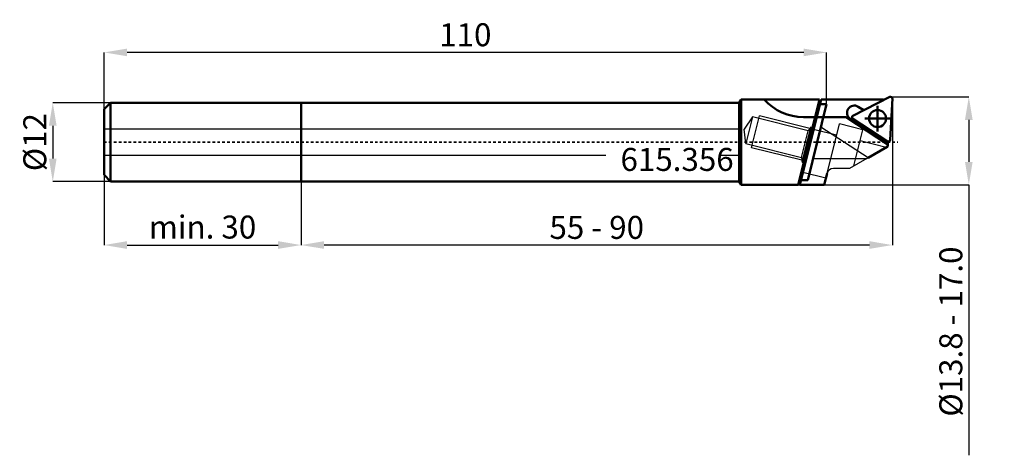
# Model space of a CAD drawing. Extents: x -43 to 107, y -48 to 19.
import ezdxf

# ---------------------------------------------------------------- set-up
doc = ezdxf.new("R2010")
doc.units = 0
doc.header["$PDSIZE"] = -1
doc.linetypes.add('DASH', pattern=[0.75, 0.4, -0.35])
doc.layers.get('Defpoints').update_dxf_attribs({"linetype": 'CONTINUOUS'})
for name, color, linetype, lineweight in [('1', 4, 'CONTINUOUS', 50), ('2', 7, 'CONTINUOUS', 25), ('CUT', 1, 'CONTINUOUS', 25), ('SK1', 4, 'CONTINUOUS', 50), ('SK3', 1, 'DASH', 35)]:
    doc.layers.add(name, color=color, linetype=linetype, lineweight=lineweight)
doc.layers.add('SK6', color=5, linetype='CONTINUOUS')
doc.styles.add('BMG_Text', font='monos.ttf', dxfattribs={"height": 3.5})
doc.styles.add('SLDTEXTSTYLE0', font='TXT', dxfattribs={"width": 0.605})
doc.dimstyles.new('SLDDIMSTYLE0', dxfattribs={"dimtxt": 3.5, "dimasz": 3.5, "dimexe": 0, "dimexo": 0.0625, "dimgap": 0.875, "dimtad": 1, "dimrnd": 1e-09, "dimzin": 12, "dimdsep": 46, "dimtxsty": 'SLDTEXTSTYLE0', "dimsah": 1, "dimcen": 0.09, "dimadec": 0, "dimazin": 0, "dimtfac": 1, "dimtdec": 3, "dimtofl": 0, "dimtmove": 0, "dimatfit": 3, "dimfxl": 1, "dimtolj": 1, "dimtzin": 12, "dimarcsym": 0})
doc.dimstyles.new('SLDDIMSTYLE1', dxfattribs={"dimtxt": 3.5, "dimasz": 3.5, "dimexe": 0, "dimexo": 0.0625, "dimgap": 0.875, "dimtad": 1, "dimrnd": 1e-09, "dimzin": 12, "dimdsep": 46, "dimtxsty": 'SLDTEXTSTYLE0', "dimsah": 1, "dimcen": 0.09, "dimadec": 0, "dimazin": 0, "dimtfac": 1, "dimtdec": 3, "dimtofl": 0, "dimtmove": 0, "dimatfit": 3, "dimfxl": 1, "dimtolj": 1, "dimtzin": 12, "dimarcsym": 0})

# ---------------------------------------------------------------- blocks, each defined once
blk = doc.blocks.new('_D')
at = {"layer": '2', "linetype": 'CONTINUOUS', "lineweight": -2}
for p, q in [((-29.06, 6), (-37.8, 6)), ((-37.8, 2.5), (-37.8, -2.5)), ((-29.06, -6), (-37.8, -6))]:
    blk.add_line(p, q, dxfattribs=at)
at = {"layer": '2'}
for points in [[(-37.22, 2.5), (-38.39, 2.5), (-37.8, 6)], [(-38.39, -2.5), (-37.22, -2.5), (-37.8, -6)]]:
    blk.add_solid(points, dxfattribs=at)
at = {"layer": 'Defpoints', "color": 0}
for p in [(-29, 6), (-37.8, -6), (-29, -6)]:
    blk.add_point(p, dxfattribs=at)
at = {"layer": '2', "lineweight": 25, "insert": (-40.54, 0), "char_height": 3.5, "attachment_point": 5, "rotation": 90, "style": 'BMG_Text'}
blk.add_mtext('\\A1;%%c12', dxfattribs=at)
blk = doc.blocks.new('_D_1')
at = {"layer": '2', "linetype": 'CONTINUOUS', "lineweight": -2}
for p, q in [((89.67, 6.89), (101.64, 6.89)), ((101.64, 3.39), (101.64, -3)), ((75.71, -6.5), (101.64, -6.5)), ((101.64, -6.5), (101.64, -47.68))]:
    blk.add_line(p, q, dxfattribs=at)
at = {"layer": '2'}
for points in [[(102.22, 3.39), (101.05, 3.39), (101.64, 6.89)], [(101.05, -3), (102.22, -3), (101.64, -6.5)]]:
    blk.add_solid(points, dxfattribs=at)
at = {"layer": 'Defpoints', "color": 0}
for p in [(89.61, 6.89), (75.65, -6.5), (101.64, -6.5)]:
    blk.add_point(p, dxfattribs=at)
at = {"layer": '2', "lineweight": 25, "insert": (98.9, -28.84), "char_height": 3.5, "attachment_point": 5, "rotation": 89.9991, "style": 'BMG_Text'}
blk.add_mtext('\\A1;%%c13.8 - 17.0', dxfattribs=at)
blk = doc.blocks.new('_D_2')
at = {"layer": '2', "linetype": 'CONTINUOUS', "lineweight": -2}
for p, q in [((-30, 5.06), (-30, 13.66)), ((76.5, 13.66), (-26.5, 13.66)), ((80, 5.83), (80, 13.66))]:
    blk.add_line(p, q, dxfattribs=at)
at = {"layer": '2'}
for points in [[(-26.5, 14.24), (-26.5, 13.08), (-30, 13.66)], [(76.5, 13.08), (76.5, 14.24), (80, 13.66)]]:
    blk.add_solid(points, dxfattribs=at)
at = {"layer": 'Defpoints', "color": 0}
for p in [(-30, 13.66), (-30, 5), (80, 5.77)]:
    blk.add_point(p, dxfattribs=at)
at = {"layer": '2', "lineweight": 25, "insert": (25, 16.35), "char_height": 3.5, "attachment_point": 5, "style": 'BMG_Text'}
blk.add_mtext('\\A1;110', dxfattribs=at)
blk = doc.blocks.new('_D_3')
at = {"layer": '2', "linetype": 'CONTINUOUS', "lineweight": -2}
for p, q in [((-30, -5.06), (-30, -15.67)), ((0, -6.06), (0, -15.67)), ((-26.5, -15.67), (-3.5, -15.67))]:
    blk.add_line(p, q, dxfattribs=at)
at = {"layer": '2'}
for points in [[(-26.5, -15.08), (-26.5, -16.25), (-30, -15.67)], [(-3.5, -16.25), (-3.5, -15.08), (0, -15.67)]]:
    blk.add_solid(points, dxfattribs=at)
at = {"layer": 'Defpoints', "color": 0}
for p in [(-30, -5), (0, -6), (0, -15.67)]:
    blk.add_point(p, dxfattribs=at)
at = {"layer": '2', "lineweight": 25, "insert": (-15, -12.93), "char_height": 3.5, "attachment_point": 5, "style": 'BMG_Text'}
blk.add_mtext('\\A1;min. 30', dxfattribs=at)
blk = doc.blocks.new('_D_4')
at = {"layer": '2', "linetype": 'CONTINUOUS', "lineweight": -2}
for p, q in [((90, 6.57), (90, -15.67)), ((0, -6.06), (0, -15.67)), ((86.5, -15.67), (3.5, -15.67))]:
    blk.add_line(p, q, dxfattribs=at)
at = {"layer": '2'}
for points in [[(3.5, -15.08), (3.5, -16.25), (0, -15.67)], [(86.5, -16.25), (86.5, -15.08), (90, -15.67)]]:
    blk.add_solid(points, dxfattribs=at)
at = {"layer": 'Defpoints', "color": 0}
for p in [(90, 6.63), (0, -6), (0, -15.67)]:
    blk.add_point(p, dxfattribs=at)
at = {"layer": '2', "lineweight": 25, "insert": (45, -12.98), "char_height": 3.5, "attachment_point": 5, "style": 'BMG_Text'}
blk.add_mtext('\\A1;55 - 90', dxfattribs=at)

msp = doc.modelspace()

# ---------------------------------------------------------------- linework, layer by layer
at = {"layer": '1', "linetype": 'CONTINUOUS', "lineweight": 50}
for p, q in [((66.68, 6), (0, 6)), ((66.969, 6.5), (66.68, 6)), ((66.68, 6), (66.68, -6)), ((70.488, 6.5), (66.969, 6.5)), ((66.969, -6.5), (66.969, 6.5)), ((78.892, 6.5), (70.488, 6.5)), ((78.892, 6.5), (75.65, -6.5)), ((79.997, 5.766), (77.122, -5.766)), ((79.997, 5.766), (78.709, 5.766)), ((76.48, 3.8), (79.507, 3.8)), ((77.122, -5.766), (75.833, -5.766)), ((0, -6), (66.68, -6)), ((66.68, -6), (66.969, -6.5)), ((66.969, -6.5), (75.65, -6.5))]:
    msp.add_line(p, q, dxfattribs=at)
msp.add_arc((76.48, 11.8), 8, 221.49082, 270, dxfattribs=at)
at = {"layer": '2', "linetype": 'CONTINUOUS', "lineweight": 25}
for p in [(-10.275, 6), (0, 6)]:
    msp.add_point(p, dxfattribs=at)
at = {"layer": 'CUT', "linetype": 'CONTINUOUS', "lineweight": 25}
for p, q in [((68.698, 3.85), (67.448, 1.997)), ((68.698, 3.85), (67.682, -0.225)), ((68.546, -0.853), (69.755, 3.999)), ((77.201, 1.73), (68.698, 3.85)), ((77.439, 2.083), (69.765, 3.996)), ((79.507, 3.8), (78.476, 3.8)), ((87.959, 4.356), (87.958, 4.355)), ((66.68, 2), (-30, 2)), ((67.682, -0.225), (67.448, 1.997)), ((76.185, -2.345), (77.201, 1.73)), ((76.257, -3.033), (77.588, 2.303)), ((77.588, 2.303), (77.201, 1.73)), ((77.83, 2.243), (77.588, 2.303)), ((81.51, 1.071), (78.013, 1.943)), ((86.297, -2.385), (79.126, 2.272)), ((80.057, -4.758), (81.934, 2.769)), ((85.524, 1.874), (81.934, 2.769)), ((84.153, -3.623), (85.524, 1.874)), ((69.021, 1.054), (69.03, 1.047)), ((89.034, -0.805), (85.1, 0.176)), ((67.682, -0.225), (76.185, -2.345)), ((76.229, -2.769), (68.546, -0.853)), ((-30, -2), (46.372, -2)), ((63.682, -2), (66.68, -2)), ((76.185, -2.345), (76.257, -3.033)), ((77.936, -2.5), (86.098, -2.5)), ((86.098, -2.5), (83.5, -4)), ((86.098, -2.5), (86.297, -2.385)), ((76.257, -3.033), (76.5, -3.094)), ((83.5, -4), (81.027, -4)), ((76.392, -4.558), (79.889, -5.43))]:
    msp.add_line(p, q, dxfattribs=at)
msp.add_arc((81.027, -5), 1, 90.0061, 165.9939, dxfattribs=at)
at = {"layer": 'SK1', "linetype": 'CONTINUOUS', "lineweight": 50}
for p, q in [((-29, 6), (-30, 5)), ((0, 6), (-29, 6)), ((-29, -6), (-29, 6)), ((0, 6), (0, -6)), ((75.908, -6.5), (79.149, 6.5)), ((79.149, 6.5), (88.601, 6.5)), ((84.009, 4.023), (89.606, 6.886)), ((89.997, 6.631), (89.667, 0.335)), ((-30, -5), (-30, 5)), ((85.639, 4.856), (84.808, 5.394)), ((87.749, 1.642), (87.749, 5.542)), ((79.507, 3.8), (82.281, 3.8)), ((82.281, 3.8), (82.958, 3.8)), ((82.958, 3.8), (89.329, -0.338)), ((83.606, 3.549), (85.29, 2.46)), ((89.252, 0.122), (83.985, 3.555)), ((85.799, 3.592), (89.699, 3.592)), ((89.351, 0.083), (89.329, -0.338)), ((89.213, -0.702), (86.297, -2.385)), ((89.313, -0.644), (89.213, -0.702)), ((89.313, -0.644), (89.329, -0.338)), ((-30, -5), (-29, -6)), ((80.057, -4.758), (79.623, -6.5)), ((-29, -6), (0, -6)), ((75.908, -6.5), (79.623, -6.5))]:
    msp.add_line(p, q, dxfattribs=at)
msp.add_circle((87.749, 3.592), 1.3, dxfattribs=at)
for centre, radius, start, end in [((88.606, 6.453), 0.0485, 48.4714, 96.12837), ((86.916, 4.544), 2.608, 46.33162, 48.47084), ((89.728, 6.646), 0.269, 356.81939, 117.09468), ((84.207, 4.472), 1.101, 56.90014, 236.90014), ((84.133, 3.782), 0.271, 117.17216, 236.82784), ((85.891, 3.382), 1.101, 236.90014, 272.38933), ((89.398, 0.348), 0.269, 237.00864, 357.18071)]:
    msp.add_arc(centre, radius, start, end, dxfattribs=at)
at = {"layer": 'SK3', "linetype": 'DASH', "lineweight": 35}
msp.add_line((-30, 0), (90.859, 0), dxfattribs=at)

# ---------------------------------------------------------------- texts
at = {"layer": 'SK6', "linetype": 'CONTINUOUS', "lineweight": 35, "insert": (48.618, -0.882), "char_height": 3.5, "attachment_point": 1, "style": 'BMG_Text'}
msp.add_mtext('615.356', dxfattribs=at)

# ---------------------------------------------------------------- dimensions: what is measured, and where the dimension line sits
at = {"layer": '2', "linetype": 'CONTINUOUS', "lineweight": 25}
dim = msp.add_linear_dim(base=(-30, 13.661), p1=(79.997, 5.766), p2=(-30, 5), dimstyle='SLDDIMSTYLE0', override={"dimtxt": 3.5, "dimtxsty": 'BMG_Text', "dimclrd": 256, "dimclre": 256, "dimclrt": 256}, dxfattribs=at)
dim.commit()
dim.dimension.update_dxf_attribs({"geometry": '_D_2', "text_midpoint": (24.999, 13.661), "dimtype": 160})
for base, p1, p2, angle, text, dimstyle, picture, middle in [((-37.804, -6), (-29, 6), (-29, -6), 90, '%%c<>', 'SLDDIMSTYLE0', '_D', (-37.804, 0)), ((101.637, -6.5), (89.606, 6.886), (75.65, -6.5), 89.99909, '%%c13.8 - 17.0', 'SLDDIMSTYLE1', '_D_1', (101.637, -28.841))]:
    dim = msp.add_linear_dim(base=base, p1=p1, p2=p2, angle=angle, text=text, dimstyle=dimstyle, override={"dimtxt": 3.5, "dimtxsty": 'BMG_Text', "dimclrd": 256, "dimclre": 256, "dimclrt": 256}, dxfattribs=at)
    dim.commit()
    dim.dimension.update_dxf_attribs({"geometry": picture, "text_midpoint": middle, "dimtype": 160})
for p1, text, picture, middle in [((89.997, 6.631), '55 - 90', '_D_4', (44.999, -15.666)), ((-30, -5), 'min. <>', '_D_3', (-15, -15.666))]:
    dim = msp.add_linear_dim(base=(0, -15.666), p1=p1, p2=(0, -6), text=text, dimstyle='SLDDIMSTYLE0', override={"dimtxt": 3.5, "dimtxsty": 'BMG_Text', "dimclrd": 256, "dimclre": 256, "dimclrt": 256}, dxfattribs=at)
    dim.commit()
    dim.dimension.update_dxf_attribs({"geometry": picture, "text_midpoint": middle, "dimtype": 160})

doc.saveas('drawing.dxf')
